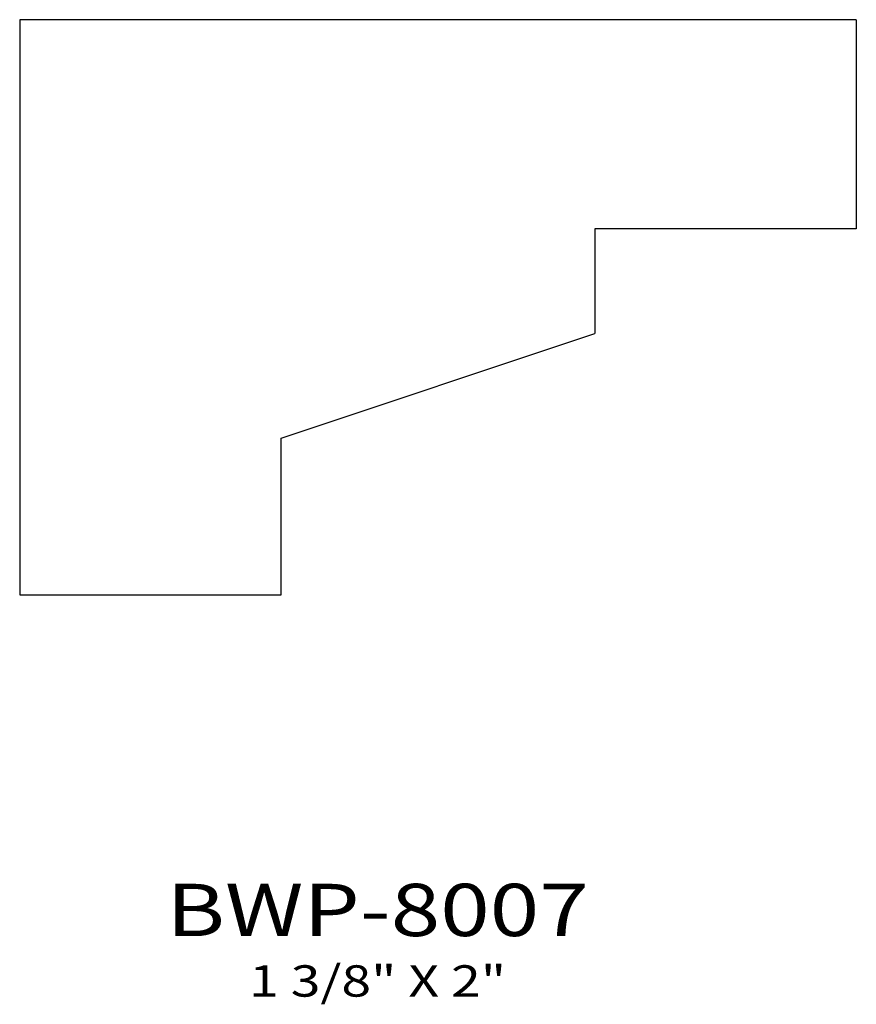
# Model space of a CAD drawing. Extents: x 9.98 to 11.98, y 5.82 to 8.17.
import ezdxf
from ezdxf.enums import TextEntityAlignment as Align

# ---------------------------------------------------------------- set-up
doc = ezdxf.new("R2010")
doc.units = 0
doc.header["$MEASUREMENT"] = 0
doc.layers.get('0').update_dxf_attribs({"linetype": 'CONTINUOUS'})
doc.layers.add('ALL', color=7, linetype='CONTINUOUS')
doc.styles.add('PANROMAN', font='par_____.pfb', dxfattribs={"width": 1.25, "oblique": 10, "height": 0.25})
doc.styles.add('TEST', font='ROMANC.SHX')

msp = doc.modelspace()

# ---------------------------------------------------------------- linework, layer by layer
at = {"color": 3}
for p, q in [((11.9775, 8.17), (9.9775, 8.17)), ((9.9775, 8.17), (9.9775, 6.795)), ((11.9775, 8.17), (11.9775, 7.67)), ((11.9775, 7.67), (11.3525, 7.67)), ((11.3525, 7.67), (11.3525, 7.42)), ((10.6025, 7.17), (11.3525, 7.42)), ((10.6025, 6.795), (10.6025, 7.17)), ((9.9775, 6.795), (10.6025, 6.795))]:
    msp.add_line(p, q, dxfattribs=at)

# ---------------------------------------------------------------- texts
at = {"layer": 'ALL', "color": 1, "width": 1.25}
for s, height, style, p in [('BWP-8007', 0.125, 'PANROMAN', (10.8331, 5.9794)), ('1 3/8" X 2"', 0.075, 'TEST', (10.8331, 5.8346))]:
    msp.add_text(s, height=height, dxfattribs=dict(at, style=style)).set_placement(p, align=Align.CENTER)

doc.saveas('drawing.dxf')
